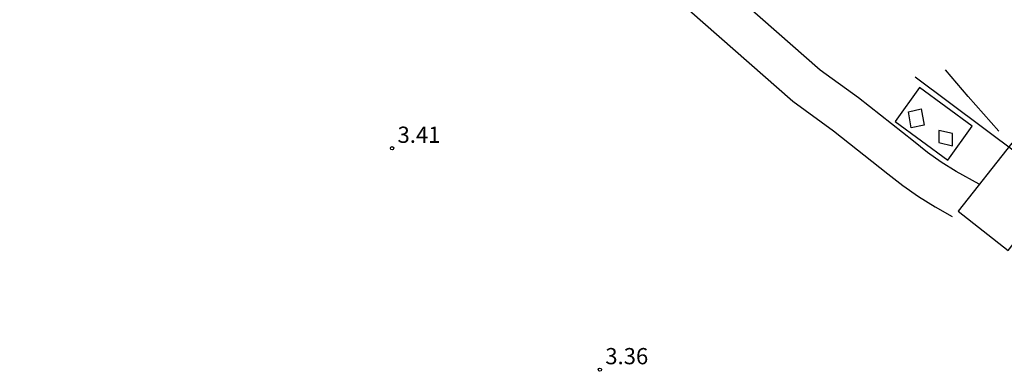
# Model space of a CAD drawing. Units: metres. Extents: x 583943 to 584724, y 4794743 to 4795350.
# Drawn here: x 584554 to 584600, y 4795197 to 4795213 of the extents above; entities that cross this region are included whole.
import ezdxf

# ---------------------------------------------------------------- set-up
doc = ezdxf.new("R2010")
doc.units = ezdxf.units.M
doc.header["$LTSCALE"] = 0.5
doc.layers.get('0').update_dxf_attribs({"color": 11, "linetype": 'CONTINUOUS'})
for name, color, linetype in [('020101', 3, 'CABEZA_TALUD'), ('020204', 9, 'CONTINUOUS'), ('020308', 9, 'CONTINUOUS'), ('060106', 9, 'BARANDILLA'), ('060108', 9, 'CONTINUOUS'), ('060130', 9, 'CONTINUOUS'), ('060136', 9, 'CONTINUOUS'), ('090101', 1, 'CONTINUOUS')]:
    doc.layers.add(name, color=color, linetype=linetype)
doc.styles.add('ARIAL', font='arial.ttf')
doc.linetypes.add('BARANDILLA', pattern='A,1,[201,DONOSTI.shx,S=0.1,R=0,X=0,Y=0],1', length=2)
doc.linetypes.add('CABEZA_TALUD', pattern='A,0.1,[204,DONOSTI.shx,S=0.15,R=0,X=0,Y=0],0,0.2', length=0.3)

# ---------------------------------------------------------------- blocks, each defined once
blk = doc.blocks.new('COTAPU')
blk.add_circle((0, 0), 0.075)

msp = doc.modelspace()

# ---------------------------------------------------------------- linework, layer by layer
at = {"layer": '020101'}
msp.add_polyline3d([(584599.465, 4795208.329, 3.123), (584598.055, 4795209.924, 3.237), (584597.004, 4795211.163, 3.414)], dxfattribs=at)
at = {"layer": '060106'}
msp.add_polyline3d([(584595.596, 4795210.836, 3.501), (584600.366, 4795207.278, 3.442)], dxfattribs=at)
at = {"layer": '060108'}
msp.add_polyline3d([(584600.069, 4795207.778, 3.444), (584597.592, 4795204.628, 3.448), (584599.908, 4795202.811, 3.444), (584602.385, 4795205.961, 3.431)], close=True, dxfattribs=at)
at = {"layer": '060130'}
msp.add_polyline3d([(584595.805, 4795210.34, 3.516), (584594.679, 4795208.771, 3.505), (584597.116, 4795206.987, 3.516), (584598.242, 4795208.556, 3.509)], close=True, dxfattribs=at)
at = {"layer": '060136'}
for points in [[(584598.569, 4795205.871, 3.418), (584597.49, 4795206.469, 3.493), (584596.807, 4795206.898, 3.546), (584596.172, 4795207.346, 3.516), (584595.521, 4795207.86, 3.485), (584592.974, 4795209.868, 3.479), (584591.199, 4795211.146, 3.503), (584585.759, 4795215.926, 3.441), (584577.618, 4795222.988, 3.507), (584568.477, 4795231.458, 3.368), (584567.409, 4795232.489, 3.332), (584566.239, 4795233.525, 3.297), (584565.15, 4795234.413, 3.279), (584564.03, 4795235.258, 3.26), (584562.864, 4795236.069, 3.242), (584543.341, 4795248.857, 3.038), (584540.554, 4795249.756, 2.915)], [(584540.134, 4795247.988, 3.006), (584542.294, 4795247.259, 3.038), (584561.817, 4795234.471, 3.242), (584562.909, 4795233.711, 3.26), (584563.971, 4795232.91, 3.279), (584565.002, 4795232.069, 3.297), (584566.112, 4795231.086, 3.332), (584567.179, 4795230.057, 3.368), (584576.32, 4795221.587, 3.507), (584584.498, 4795214.491, 3.441), (584589.938, 4795209.711, 3.503), (584591.821, 4795208.345, 3.479), (584594.338, 4795206.361, 3.485), (584595.028, 4795205.816, 3.516), (584595.747, 4795205.308, 3.546), (584596.518, 4795204.823, 3.493), (584597.315, 4795204.382, 3.441)]]:
    msp.add_polyline3d(points, dxfattribs=at)
at = {"layer": '090101'}
for points in [[(584595.879, 4795209.357, 3.516), (584596.011, 4795208.612, 3.497), (584595.42, 4795208.478, 3.516), (584595.288, 4795209.223, 3.515)], [(584596.692, 4795208.365, 3.527), (584596.692, 4795207.799, 3.495), (584597.325, 4795207.657, 3.517), (584597.325, 4795208.223, 3.495)]]:
    msp.add_polyline3d(points, close=True, dxfattribs=at)

# ---------------------------------------------------------------- block references
at = {"layer": '020204'}
for p in [(584571.38, 4795207.538, 3.411), (584581, 4795197.296, 3.355)]:
    msp.add_blockref('COTAPU', p, dxfattribs=at)

# ---------------------------------------------------------------- texts
at = {"layer": '020308', "style": 'ARIAL'}
for s, p in [('3.41', (584571.63, 4795207.788)), ('3.36', (584581.25, 4795197.546))]:
    msp.add_text(s, height=0.75, dxfattribs=at).set_placement(p)

doc.saveas('drawing.dxf')
